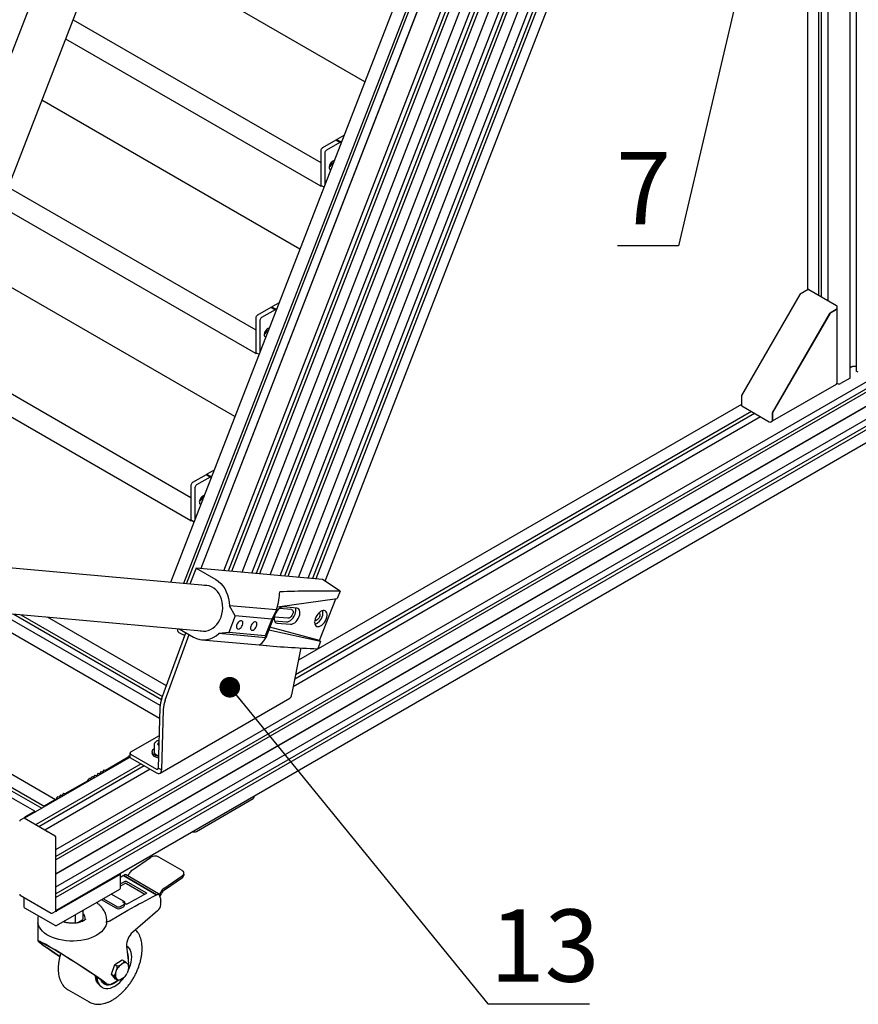
# Paper-space layout 'Лист2' of a CAD drawing. Units: millimetres. Extents: x 144 to 7561, y -14 to 5256.
# Drawn here: x 1815 to 2545, y 1875 to 2733 of the extents above; entities that cross this region are included whole.
import ezdxf

# ---------------------------------------------------------------- set-up
doc = ezdxf.new("R2010")
doc.units = ezdxf.units.MM
doc.styles.add('SLDTEXTSTYLE1', font='TXT', dxfattribs={"width": 0.7})
doc.dimstyles.new('SLDDIMSTYLE3', dxfattribs={"dimtxt": 0.18, "dimasz": 18, "dimexe": 0, "dimexo": 0.0625, "dimgap": 0, "dimtad": 0, "dimtih": 1, "dimtoh": 1, "dimdec": 0, "dimrnd": 1e-09, "dimzin": 0, "dimdsep": 46, "dimtxsty": 'Standard', "dimblk1": 'DOT', "dimblk2": 'DOT', "dimsah": 1, "dimcen": 0.09, "dimadec": 0, "dimazin": 0, "dimtfac": 18, "dimtdec": 0, "dimtofl": 0, "dimtmove": 0, "dimatfit": 3, "dimldrblk": 'DOT', "dimfxl": 1, "dimfrac": 2, "dimtolj": 1, "dimtzin": 0, "dimarcsym": 0})

# ---------------------------------------------------------------- blocks, each defined once
blk = doc.blocks.new('_Dot')
at = {"color": 0, "linetype": 'ByBlock', "lineweight": -2}
blk.add_line((-0.5, 0), (-1, 0), dxfattribs=at)
at = {"color": 0, "linetype": 'ByBlock', "const_width": 0.5}
blk.add_lwpolyline([(-0.25, 0, 1), (0.25, 0, 1)], format="xyb", close=True, dxfattribs=at)

psp = doc.layouts.new('Лист2')

# ---------------------------------------------------------------- linework, layer by layer
at = {"color": 7, "linetype": 'Continuous', "lineweight": 25, "ltscale": 18}
for p, q in [((2538.37, 2420.41), (2538.37, 3363.01)), ((2543.65, 3361.04), (2543.65, 2426.6)), ((2518.88, 3352.62), (2518.88, 2487.9)), ((2510.89, 3312.24), (2510.89, 2492.51)), ((2513.56, 2490.98), (2513.56, 3316)), ((2041.51, 3305.97), (1648.2, 2292.27)), ((1685.12, 2277.94), (2078.42, 3291.65)), ((2352.95, 3290.45), (1946.27, 2242.27)), ((2364.39, 3289.43), (1957.71, 2241.25)), ((1960.15, 2241.03), (2366.84, 3289.21)), ((2373.84, 3288.58), (1972.57, 2254.35)), ((2374.04, 3288.56), (1972.77, 2254.33)), ((2501.17, 3287.18), (2501.17, 2497.03)), ((1992.74, 2252.55), (2391.28, 3279.74)), ((2394.92, 3278.97), (1996.55, 2252.21)), ((2397.82, 3278.71), (1999.45, 2251.95)), ((2008.66, 2251.12), (2407.03, 3277.88)), ((2017.24, 2250.36), (2415.61, 3277.11)), ((2419.41, 3276.77), (2021.04, 2250.02)), ((2422.32, 3276.51), (2023.94, 2249.76)), ((2033.15, 2248.93), (2431.52, 3275.69)), ((2041.73, 2248.17), (2440.1, 3274.92)), ((2443.91, 3274.58), (2045.54, 2247.83)), ((2446.81, 3274.32), (2048.44, 2247.57)), ((2057.65, 2246.74), (2456.02, 3273.51)), ((2066.23, 2245.98), (2464.64, 3272.85)), ((2468.48, 3272.58), (2070.03, 2245.64)), ((2471.4, 3272.39), (2072.93, 2245.38)), ((2080.99, 2243.36), (2480.05, 3271.89)), ((2115.52, 2678.48), (1890.85, 2808.18)), ((1861.5, 2732.55), (2077.18, 2608.04)), ((2077.18, 2587.48), (1854.98, 2715.76)), ((2058.95, 2532.68), (1834.28, 2662.38)), ((1846.52, 2009.7), (2952.84, 2648.37)), ((2950.11, 2640.7), (1846.52, 2003.61)), ((2952.18, 2638.76), (1846.52, 2000.48)), ((2952.89, 2627.19), (1846.52, 1988.5)), ((1846.52, 1988.46), (2952.75, 2627.07)), ((2952.89, 2626.78), (1846.52, 1988.09)), ((2090.39, 2627.77), (2078.6, 2620.96)), ((2093.92, 2625.73), (2082.13, 2618.92)), ((2093.92, 2625.73), (2090.39, 2627.77)), ((2097.42, 2631.82), (2091.09, 2628.17)), ((2091.09, 2628.17), (2094.63, 2626.13)), ((2095.37, 2626.56), (2094.63, 2626.13)), ((2077.18, 2618.51), (2077.18, 2589.12)), ((2077.18, 2618.43), (2077.18, 2608.14)), ((2080.72, 2616.47), (2080.72, 2588.79)), ((1846.52, 1977.04), (2952.84, 2615.71)), ((2950.13, 2608), (1846.52, 1970.9)), ((2952.18, 2606.1), (1846.52, 1967.82)), ((2077.18, 2599.49), (2077.18, 2587.48)), ((2085.01, 2606.21), (2085.9, 2605.7)), ((2085.7, 2605.95), (2085.85, 2605.75)), ((1846.52, 1956.59), (2952.47, 2595.04)), ((1804.93, 2586.75), (2020.62, 2462.24)), ((2077.18, 2587.48), (2078.01, 2587.96)), ((2077.6, 2588.2), (2079.96, 2586.84)), ((2020.62, 2441.68), (1798.42, 2569.96)), ((2002.38, 2386.88), (1777.71, 2516.58)), ((2501.91, 2497.46), (2494.95, 2493.44)), ((2502.41, 2497.41), (2526.45, 2483.53)), ((2494.58, 2493.07), (2443.75, 2405.04)), ((2033.82, 2481.97), (2022.03, 2475.16)), ((2037.35, 2479.93), (2025.57, 2473.12)), ((2037.35, 2479.93), (2033.82, 2481.97)), ((2040.85, 2486.02), (2034.52, 2482.37)), ((2034.52, 2482.37), (2038.06, 2480.33)), ((2038.81, 2480.76), (2038.06, 2480.33)), ((2520.78, 2476.99), (2527.16, 2480.67)), ((2527.21, 2480.7), (2520.85, 2477.03)), ((2527.16, 2480.67), (2527.16, 2482.31)), ((2527.21, 2480.7), (2527.16, 2480.73)), ((2527.21, 2416.36), (2527.21, 2480.7)), ((2020.62, 2472.71), (2020.62, 2443.32)), ((2020.62, 2472.63), (2020.62, 2462.34)), ((2024.15, 2470.67), (2024.15, 2442.99)), ((2520.85, 2477.03), (2470.78, 2390.32)), ((2470.78, 2390.39), (2520.78, 2476.99)), ((2020.62, 2453.69), (2020.62, 2441.68)), ((2028.45, 2460.41), (2029.33, 2459.9)), ((2029.13, 2460.15), (2029.28, 2459.95)), ((1748.36, 2440.95), (1964.05, 2316.44)), ((2020.62, 2441.68), (2021.44, 2442.16)), ((2021.03, 2442.4), (2023.39, 2441.04)), ((2539.81, 2430.16), (2538.37, 2429.33)), ((2543.65, 2430.33), (2540.52, 2430.33)), ((1964.05, 2295.88), (1741.85, 2424.16)), ((2538.29, 2420.31), (2530.04, 2415.54)), ((2545.49, 2425.48), (2543.72, 2426.5)), ((2470.78, 2382.97), (2526.5, 2415.13)), ((2526.5, 2415.13), (2527.21, 2416.36)), ((2526.86, 2415.75), (2527.21, 2415.54)), ((2443.62, 2404.54), (2443.62, 2396.49)), ((2443.62, 2397.35), (2057.8, 2174.62)), ((2443.91, 2396.09), (2467.95, 2382.21)), ((2460.38, 2386.58), (2053.05, 2151.43)), ((2054.48, 2158.4), (2455.06, 2389.65)), ((2452.39, 2391.19), (2055.19, 2161.89)), ((2470.78, 2383.02), (2470.78, 2390.39)), ((2470.78, 2390.32), (2470.78, 2382.97)), ((2469.37, 2382.21), (2470.78, 2383.02)), ((2470.78, 2382.97), (2470.73, 2383)), ((1846.11, 2052.89), (1336.99, 2346.8)), ((1828.03, 2042.88), (1318.91, 2336.79)), ((1326.94, 2338.3), (1834.13, 2045.5)), ((1327.56, 2341.02), (1836.67, 2047.11)), ((1977.25, 2336.17), (1965.46, 2329.36)), ((1980.78, 2334.13), (1969, 2327.32)), ((1980.78, 2334.13), (1977.25, 2336.17)), ((1984.28, 2340.22), (1977.96, 2336.58)), ((1977.96, 2336.58), (1981.49, 2334.53)), ((1982.24, 2334.96), (1981.49, 2334.53)), ((1964.05, 2326.91), (1964.05, 2297.52)), ((1964.05, 2326.83), (1964.05, 2316.54)), ((1967.58, 2324.87), (1967.58, 2297.19)), ((1964.05, 2307.89), (1964.05, 2295.88)), ((1971.88, 2314.61), (1972.77, 2314.1)), ((1972.56, 2314.35), (1972.71, 2314.15)), ((1964.05, 2295.88), (1964.88, 2296.36)), ((1964.46, 2296.6), (1966.82, 2295.24)), ((1979.96, 2239.26), (1682.28, 2265.87)), ((1968.52, 2254.71), (1963.11, 2240.76)), ((1968.52, 2254.71), (1985.7, 2244.79)), ((2078.75, 2244.86), (1968.52, 2254.71)), ((2093.3, 2235.17), (2078.75, 2244.86)), ((2094.01, 2234.67), (2091.54, 2228.29)), ((1676.85, 2226.6), (1976.43, 2199.81)), ((2002.64, 2213.27), (1997.7, 2221.97)), ((2038.73, 2218.3), (1997.7, 2221.97)), ((2039.43, 2221.07), (2091.54, 2228.29)), ((2076.12, 2191.66), (2090.26, 2228.12)), ((1936.84, 2123.86), (1773.9, 2217.92)), ((1937.22, 2134.96), (1797.11, 2215.85)), ((1809.7, 2214.72), (1938.43, 2140.41)), ((1816.01, 2214.16), (1939.34, 2142.96)), ((2002.64, 2213.27), (1996.98, 2198.69)), ((2034.48, 2210.42), (2002.64, 2213.27)), ((2038.73, 2218.3), (2029.36, 2194.15)), ((2038.73, 2218.3), (2034.48, 2210.42)), ((2051.6, 2218.79), (2041.22, 2219.72)), ((2056.37, 2219.94), (2044.74, 2220.98)), ((1942.73, 2152.23), (1839.02, 2212.1)), ((2034.48, 2210.42), (2028.82, 2195.84)), ((2037, 2212.18), (2036.7, 2212.24)), ((2036.89, 2208.89), (2047.39, 2207.95)), ((2048.63, 2211.14), (2037, 2212.18)), ((2039.29, 2206.95), (2050.93, 2205.91)), ((1938.77, 2141.37), (1959.62, 2198.51)), ((1941.59, 2139.74), (1962.45, 2196.87)), ((1952.78, 2201.93), (1952.39, 2200.94)), ((1953.86, 2201.83), (1966.26, 2194.67)), ((1996.98, 2198.69), (1988.33, 2197.82)), ((2029.36, 2194.15), (1988.33, 2197.82)), ((2028.82, 2195.84), (1996.98, 2198.69)), ((2077.06, 2190.98), (2031.89, 2200.67)), ((2076.12, 2191.66), (2032.89, 2203.25)), ((1973.53, 2192.34), (2030.22, 2187.27)), ((2028.82, 2195.84), (2029.36, 2194.15)), ((2077.06, 2190.98), (2074.59, 2184.6)), ((2076.12, 2191.66), (2077.06, 2190.98)), ((2059.97, 2185.21), (2051.58, 2144.23)), ((1937.2, 2076.17), (2050.34, 2141.49)), ((1937.11, 2133.26), (1935.62, 2080.55)), ((1939.93, 2131.63), (1938.44, 2078.92)), ((1936.41, 2108.77), (1911.57, 2094.43)), ((1936.24, 2102.71), (1934.97, 2101.51)), ((1910.99, 2093.62), (1910.99, 2090.35)), ((1930.44, 2094.92), (1930.44, 2093.62)), ((1931.94, 2100.8), (1931.94, 2094.92)), ((1934.97, 2101.51), (1936.17, 2100.23)), ((1911.11, 2089.95), (1819.06, 2036.81)), ((1909.49, 2089.96), (1889.61, 2078.49)), ((1909.67, 2090.14), (1910.69, 2091.7)), ((1911.57, 2092.8), (1934.2, 2079.74)), ((1911.57, 2089.53), (1934.2, 2076.47)), ((1920.71, 2084.26), (1828.79, 2031.19)), ((1831.46, 2029.65), (1923.38, 2082.72)), ((1928.7, 2079.65), (1836.78, 2026.58)), ((1885.51, 2077.17), (1884.6, 2075.77)), ((1886.79, 2077.03), (1885.87, 2077.38)), ((1888.06, 2078.64), (1887.15, 2077.24)), ((1889.43, 2078.46), (1888.42, 2078.85)), ((1938.44, 2078.92), (1935.62, 2080.55)), ((1874.14, 2069.55), (1854.26, 2058.08)), ((1874.32, 2069.73), (1875.33, 2071.29)), ((1875.69, 2071.5), (1876.6, 2071.15)), ((1876.97, 2071.36), (1877.88, 2072.76)), ((1878.24, 2072.97), (1879.15, 2072.62)), ((1879.51, 2072.83), (1880.42, 2074.23)), ((1880.78, 2074.44), (1881.74, 2074.07)), ((1882.97, 2075.7), (1882.01, 2074.23)), ((1884.24, 2075.56), (1883.33, 2075.91)), ((1836.85, 2048.03), (1845.11, 2052.8)), ((1846.52, 2053), (1846.52, 2052.66)), ((1847.61, 2055.29), (1846.93, 2054.24)), ((1848.88, 2055.15), (1847.97, 2055.5)), ((1850.16, 2056.76), (1849.25, 2055.36)), ((1851.43, 2056.62), (1850.52, 2056.97)), ((1852.7, 2058.23), (1851.79, 2056.83)), ((1854.08, 2058.05), (1853.06, 2058.44)), ((1968.85, 2025.43), (2018.35, 2054.01)), ((2019.23, 2055.23), (2019.23, 2056.29)), ((1827.91, 2042.87), (1819.65, 2038.1)), ((1828.72, 2042.46), (1828.07, 2042.84)), ((1828.08, 2042.76), (1828.08, 2042.15)), ((1828.08, 2042.15), (1828.59, 2042.45)), ((1836.67, 2047.11), (1836.16, 2046.82)), ((1836.67, 2047.72), (1836.67, 2047.11)), ((1818.44, 2036.93), (1815.4, 2035.17)), ((1845.81, 2021.36), (1818.94, 2036.88)), ((1836.85, 2026.54), (1845.11, 2021.77)), ((1846.52, 1956.45), (1846.52, 2020.14)), ((1846.52, 2009.79), (1846.52, 2019.32)), ((1912.77, 1991.61), (1928.98, 2002.7)), ((1956.54, 1991.23), (1936.03, 2003.07)), ((1902.38, 1987.88), (1847.23, 1956.04)), ((1902.26, 1988.77), (1902.38, 1988.7)), ((1902.67, 1976.04), (1902.67, 1988.29)), ((1902.67, 1985.58), (1905.21, 1986.89)), ((1905.21, 1986.89), (1902.67, 1985.58)), ((1905.21, 1986.89), (1934.2, 1970.15)), ((1934.2, 1970.15), (1905.21, 1986.89)), ((1935.97, 1971.05), (1906.98, 1987.79)), ((1925.01, 1971.98), (1908.04, 1981.77)), ((1909.26, 1986.47), (1909.4, 1986.75)), ((1909.4, 1986.75), (1910.31, 1988.62)), ((1940.35, 1975.69), (1956.55, 1986.78)), ((1941.09, 1974.55), (1956.68, 1985.23)), ((1958.13, 1987.69), (1958, 1989.24)), ((1847.02, 1943.33), (1902.17, 1975.17)), ((1908.04, 1979.93), (1924.04, 1970.7)), ((1815.4, 1969.75), (1842.27, 1954.24)), ((1818.65, 1967.87), (1818.65, 1959.71)), ((1898.85, 1958.55), (1886.11, 1965.9)), ((1898.87, 1960.19), (1887.55, 1966.73)), ((1905.99, 1964.27), (1894.64, 1970.83)), ((1936.97, 1970.83), (1937.88, 1972.7)), ((1937.65, 1969.56), (1938.62, 1971.57)), ((1937.74, 1961.67), (1937.74, 1964.62)), ((1819.15, 1958.85), (1846.02, 1943.33)), ((1843.27, 1954.24), (1846.31, 1955.99)), ((1869.86, 1956.52), (1869.86, 1948.49)), ((1893.31, 1947.51), (1909.12, 1956.64)), ((1893.31, 1947.51), (1909.12, 1956.64)), ((1903.09, 1958.5), (1905.21, 1959.69)), ((1903.11, 1960.15), (1905.23, 1961.33)), ((1904.53, 1964.15), (1905.23, 1963.74)), ((1906.09, 1960.87), (1906.11, 1962.51)), ((1906.11, 1962.37), (1906.62, 1962.08)), ((1906.61, 1962.86), (1906.6, 1962.09)), ((1935.04, 1956.14), (1913.35, 1937.54)), ((1853.93, 1947.32), (1853.93, 1946.28)), ((1863.13, 1952.63), (1863.13, 1945.47)), ((1865.12, 1945.75), (1869.86, 1948.49)), ((1830.7, 1945.72), (1830.66, 1945.4)), ((1830.66, 1945.4), (1830.66, 1930.19)), ((1830.73, 1945.69), (1830.74, 1945.4)), ((1853.45, 1947.05), (1853.79, 1946.33)), ((1908.01, 1925.47), (1909.83, 1910.33)), ((1897.67, 1909.35), (1904.19, 1913.6)), ((1904.19, 1913.6), (1906.31, 1912.38)), ((1894.78, 1900.91), (1897.67, 1909.35)), ((1897.67, 1909.35), (1899.79, 1908.12)), ((1898.44, 1901.7), (1899.67, 1905.29)), ((1902.37, 1908.94), (1905.14, 1910.75)), ((1908.06, 1910.77), (1909.6, 1909)), ((1909.82, 1905.37), (1908.59, 1901.79)), ((1909.94, 1908.21), (1909.91, 1907.48)), ((1909.95, 1906.9), (1909.95, 1907.48)), ((1894.78, 1900.91), (1896.9, 1899.69)), ((1898.41, 1896.74), (1894.78, 1900.91)), ((1898.41, 1896.74), (1900.53, 1895.51)), ((1900.2, 1896.31), (1898.65, 1898.08)), ((1905.88, 1898.14), (1903.11, 1896.33)), ((1857.09, 1887.39), (1875.48, 1876.78)), ((1882.22, 1895.36), (1884.14, 1892.06)), ((1888.61, 1893.57), (1888.12, 1893.91)), ((1888.84, 1893.43), (1888.61, 1893.57)), ((1888.84, 1893.43), (1891, 1892.18)), ((1891.01, 1892.2), (1890.85, 1892.28)), ((1895.6, 1892.9), (1900.33, 1895.63)), ((1875.48, 1876.78), (1875.3, 1876.89))]:
    psp.add_line(p, q, dxfattribs=at)
at = {"color": 7, "linetype": 'Continuous', "lineweight": 25, "ltscale": 18, "flags": 128}
for points in [[(2094.63, 2626.13), (2094.6, 2625.96), (2094.53, 2625.78), (2094.41, 2625.63), (2094.28, 2625.52), (2094.14, 2625.47), (2094.03, 2625.5), (2093.95, 2625.58), (2093.92, 2625.73)], [(2038.06, 2480.33), (2038.03, 2480.16), (2037.96, 2479.99), (2037.84, 2479.83), (2037.71, 2479.72), (2037.57, 2479.67), (2037.46, 2479.7), (2037.38, 2479.78), (2037.35, 2479.93)], [(1981.49, 2334.53), (1981.46, 2334.36), (1981.39, 2334.19), (1981.27, 2334.03), (1981.14, 2333.92), (1981, 2333.87), (1980.89, 2333.9), (1980.81, 2333.99), (1980.78, 2334.13)], [(1972, 2200.21), (1972.9, 2200), (1974.99, 2199.77), (1977.1, 2199.89), (1979.19, 2200.37), (1981.23, 2201.19), (1983.17, 2202.35), (1984.98, 2203.82), (1986.64, 2205.56), (1988.1, 2207.57), (1989.34, 2209.79), (1990.35, 2212.18), (1991.1, 2214.71), (1991.58, 2217.34), (1991.78, 2220), (1991.7, 2222.66), (1991.34, 2225.27), (1990.71, 2227.77), (1989.81, 2230.14), (1988.67, 2232.32), (1987.3, 2234.27), (1985.73, 2235.97), (1983.98, 2237.37), (1982.09, 2238.46), (1980.09, 2239.22), (1978.02, 2239.63), (1975.91, 2239.68), (1975.53, 2239.65)], [(1985.7, 2244.79), (1987.94, 2243.29), (1990, 2241.45), (1991.87, 2239.31), (1993.51, 2236.89), (1994.91, 2234.23), (1996.05, 2231.37), (1996.89, 2228.34), (1997.45, 2225.2), (1997.7, 2221.97)], [(2044.74, 2220.98), (2043.62, 2220.9), (2042.42, 2220.47), (2041.2, 2219.72), (2040.03, 2218.67), (2038.95, 2217.39), (2038.03, 2215.94), (2037.3, 2214.39), (2036.81, 2212.82), (2036.59, 2211.3), (2036.63, 2209.92), (2036.95, 2208.74), (2037.52, 2207.83), (2038.31, 2207.22), (2039.29, 2206.95)], [(2047.39, 2207.95), (2048.51, 2208.03), (2049.71, 2208.46), (2050.93, 2209.22), (2052.11, 2210.26), (2053.18, 2211.54), (2054.11, 2212.99), (2054.83, 2214.55), (2055.32, 2216.12), (2055.55, 2217.63), (2055.5, 2219.01), (2055.24, 2220.04)], [(2051.6, 2218.79), (2052.32, 2218.54), (2052.83, 2217.93), (2053.07, 2217.03), (2053.02, 2215.93), (2052.69, 2214.74), (2052.1, 2213.57), (2051.32, 2212.53), (2050.43, 2211.74), (2049.5, 2211.26), (2048.63, 2211.14)], [(2050.93, 2205.91), (2052.05, 2205.99), (2053.24, 2206.42), (2054.46, 2207.18), (2055.64, 2208.22), (2056.72, 2209.5), (2057.64, 2210.95), (2058.37, 2212.5), (2058.85, 2214.08), (2059.08, 2215.59), (2059.04, 2216.97), (2058.72, 2218.15), (2058.15, 2219.07), (2057.35, 2219.67), (2056.37, 2219.94)], [(2081.94, 2210.4), (2082.42, 2211.91), (2082.65, 2213.38), (2082.63, 2214.73), (2082.36, 2215.89), (2081.84, 2216.82), (2081.11, 2217.47), (2080.2, 2217.8), (2079.15, 2217.81), (2078.01, 2217.49), (2076.84, 2216.86), (2075.68, 2215.95), (2074.59, 2214.8), (2073.63, 2213.46), (2072.83, 2212), (2072.25, 2210.48), (2071.89, 2208.98), (2071.78, 2207.56), (2071.93, 2206.3), (2072.33, 2205.25), (2072.95, 2204.46), (2073.78, 2203.96), (2074.76, 2203.79), (2075.87, 2203.94), (2077.03, 2204.42), (2078.21, 2205.2), (2079.33, 2206.24), (2080.36, 2207.49), (2081.25, 2208.9), (2081.94, 2210.4)], [(2008.99, 2205.16), (2009.3, 2206.24), (2009.37, 2207.25), (2009.18, 2208.09), (2008.76, 2208.69), (2008.14, 2208.99), (2007.38, 2208.98), (2006.54, 2208.64), (2005.71, 2208.01), (2004.95, 2207.15), (2004.33, 2206.13), (2003.91, 2205.05), (2003.72, 2203.99), (2003.79, 2203.06), (2004.1, 2202.33), (2004.62, 2201.87), (2005.32, 2201.72), (2006.12, 2201.9), (2006.97, 2202.39), (2007.77, 2203.14), (2008.47, 2204.09), (2008.99, 2205.16)], [(2021.24, 2204.06), (2021.55, 2205.14), (2021.61, 2206.15), (2021.43, 2206.99), (2021, 2207.59), (2020.39, 2207.9), (2019.63, 2207.88), (2018.79, 2207.55), (2017.96, 2206.92), (2017.2, 2206.06), (2016.58, 2205.04), (2016.16, 2203.95), (2015.97, 2202.9), (2016.03, 2201.96), (2016.34, 2201.23), (2016.87, 2200.77), (2017.57, 2200.63), (2018.37, 2200.81), (2019.21, 2201.29), (2020.02, 2202.05), (2020.72, 2203), (2021.24, 2204.06)], [(2076.26, 2212.63), (2075.71, 2211.51), (2074.98, 2210.51), (2074.14, 2209.72), (2073.25, 2209.21), (2072.4, 2209.03), (2071.91, 2209.09)], [(1935.86, 2089.25), (1934.83, 2089.5), (1933.38, 2090.04), (1932.17, 2090.75), (1931.25, 2091.6), (1930.66, 2092.54), (1930.45, 2093.53), (1930.44, 2093.62)], [(1935.9, 2090.54), (1934.83, 2090.8), (1933.38, 2091.35), (1932.17, 2092.06), (1931.25, 2092.91), (1930.66, 2093.85), (1930.45, 2094.84), (1930.6, 2095.83), (1931.12, 2096.78), (1931.99, 2097.65), (1932, 2097.66)], [(1931.94, 2094.92), (1932.01, 2094.37), (1932.41, 2093.53), (1933.13, 2092.77), (1934.13, 2092.12), (1935.37, 2091.62), (1935.92, 2091.46)], [(1828.76, 2042.4), (1828.76, 2042.42), (1828.74, 2042.44), (1828.72, 2042.46), (1828.69, 2042.47), (1828.66, 2042.47), (1828.63, 2042.46), (1828.59, 2042.45)], [(1906.62, 1981.81), (1904.5, 1980.7), (1902.67, 1979.74)], [(1906.98, 1987.79), (1906.76, 1987.68), (1906.54, 1987.57), (1906.31, 1987.45), (1906.09, 1987.34), (1905.87, 1987.23), (1905.65, 1987.11), (1905.43, 1987), (1905.21, 1986.89)], [(1902.67, 1977.9), (1904.5, 1978.86), (1906.62, 1979.97)], [(1908.04, 1962.06), (1910.16, 1963.24), (1912.28, 1964.4), (1914.4, 1965.56), (1916.53, 1966.71), (1918.65, 1967.84), (1920.77, 1968.97), (1922.89, 1970.09), (1925.01, 1971.2)], [(1909.12, 1956.64), (1912.26, 1958.4), (1915.4, 1960.14), (1918.53, 1961.86), (1921.67, 1963.56), (1924.8, 1965.24), (1927.94, 1966.89), (1931.07, 1968.53), (1934.2, 1970.15)], [(1909.12, 1956.64), (1912.26, 1958.4), (1915.4, 1960.14), (1918.53, 1961.86), (1921.67, 1963.56), (1924.8, 1965.24), (1927.94, 1966.89), (1931.07, 1968.53), (1934.2, 1970.15)], [(1934.2, 1970.15), (1934.42, 1970.26), (1934.64, 1970.38), (1934.86, 1970.49), (1935.09, 1970.6), (1935.31, 1970.72), (1935.53, 1970.83), (1935.75, 1970.94), (1935.97, 1971.05)], [(1936.97, 1970.83), (1936.7, 1970.31), (1936.48, 1969.94)], [(1906.61, 1962.86), (1906.58, 1963.32), (1906.46, 1963.71), (1906.27, 1964.03), (1906.02, 1964.26), (1905.7, 1964.39), (1905.34, 1964.41), (1904.94, 1964.33), (1904.53, 1964.15)], [(1864.96, 1929.94), (1861.72, 1929.78), (1858.48, 1929.81), (1855.25, 1930.05), (1852.09, 1930.49), (1849.04, 1931.12), (1846.11, 1931.94), (1843.36, 1932.93), (1840.81, 1934.1), (1838.5, 1935.41), (1836.44, 1936.86), (1834.67, 1938.44), (1833.2, 1940.11), (1832.06, 1941.86), (1831.25, 1943.68), (1830.78, 1945.54), (1830.75, 1945.79)], [(1890.58, 1945.78), (1890.42, 1944.89), (1889.83, 1943.04), (1888.91, 1941.25), (1887.65, 1939.52), (1886.07, 1937.88), (1884.2, 1936.35), (1882.05, 1934.94), (1879.65, 1933.68), (1877.03, 1932.57), (1874.21, 1931.63), (1871.24, 1930.88), (1868.14, 1930.31), (1864.96, 1929.94)], [(1908, 1925.55), (1909.14, 1924.7), (1910.23, 1923.48), (1911.1, 1921.97), (1911.73, 1920.22), (1912.12, 1918.25), (1912.26, 1916.09), (1912.14, 1913.78), (1911.77, 1911.37), (1911.16, 1908.89), (1910.31, 1906.38), (1909.48, 1904.41)], [(1909.86, 1908.56), (1909.88, 1908.82), (1909.83, 1910.33)], [(1897.5, 1890.32), (1895.56, 1889.33), (1893.65, 1888.66), (1891.81, 1888.3), (1890.06, 1888.27), (1888.44, 1888.57), (1886.97, 1889.2), (1885.68, 1890.13), (1884.59, 1891.36), (1883.72, 1892.86), (1883.09, 1894.62), (1882.7, 1896.59), (1882.57, 1898.26)], [(1897.48, 1893.17), (1895.72, 1892.29), (1893.99, 1891.71), (1892.33, 1891.45), (1890.78, 1891.52), (1889.36, 1891.92), (1888.1, 1892.63), (1887.04, 1893.63), (1886.18, 1894.92), (1885.73, 1895.97)], [(1900.91, 1895.73), (1899.24, 1894.34), (1897.48, 1893.17)]]:
    psp.add_lwpolyline(points, dxfattribs=at)
at = {"color": 7, "linetype": 'Continuous', "lineweight": 25, "ltscale": 324}
for centre, radius, start, end in [((2090.33, 2628.21), 0.768, 302.61121, 357.39417), ((2080.25, 2618.37), 3.07, 122.60548, 177.39452), ((2078.64, 2620.54), 0.408, 101.23649, 150.19849), ((2083.79, 2616.33), 3.07, 122.60548, 177.39452), ((2081.18, 2622.05), 0.37, 100.64534, 139.34928), ((2083.72, 2623.52), 0.37, 100.64534, 139.34928), ((2090.98, 2603.91), 6.45, 108.27967, 179.44426), ((2080.44, 2610.1), 7.09, 305.47705, 354.52833), ((2081.31, 2609.64), 5.45, 325.21084, 350.59166), ((2086.6, 2603.66), 2.08, 171.14052, 245.95216), ((2086.21, 2606.17), 0.555, 139.78982, 203.5563), ((2085.99, 2605.85), 0.172, 215.96631, 259.5646), ((2078.16, 2589.01), 0.986, 173.70115, 234.98667), ((2502.12, 2497), 0.503, 54.38242, 114.30712), ((2495.45, 2492.57), 1, 119.99731, 150), ((2033.76, 2482.41), 0.768, 302.61121, 357.39417), ((2525.63, 2482.24), 1.54, 2.60548, 57.39452), ((2023.69, 2472.57), 3.07, 122.60548, 177.39452), ((2022.07, 2474.74), 0.408, 101.23649, 150.19849), ((2027.22, 2470.53), 3.07, 122.60548, 177.39452), ((2024.61, 2476.25), 0.37, 100.64534, 139.34928), ((2027.15, 2477.72), 0.37, 100.64534, 139.34928), ((2034.41, 2458.12), 6.45, 108.27967, 179.44426), ((2023.87, 2464.3), 7.09, 305.47705, 354.52833), ((2024.74, 2463.84), 5.45, 325.21084, 350.59166), ((2030.03, 2457.86), 2.08, 171.14052, 245.95216), ((2029.64, 2460.37), 0.555, 139.78982, 203.5563), ((2029.42, 2460.05), 0.172, 215.96631, 259.5646), ((2021.6, 2443.21), 0.986, 173.70115, 234.98667), ((2540.49, 2428.89), 1.44, 88.8559, 118.04024), ((2538.24, 2420.42), 0.126, 294.37466, 354.3052), ((2543.77, 2426.62), 0.126, 185.6948, 245.62534), ((2528.62, 2418.27), 3.07, 242.60967, 297.39033), ((2444.62, 2404.54), 1, 150, 180), ((2444.12, 2396.54), 0.503, 185.6948, 245.62534), ((2468.66, 2383.57), 1.54, 242.60967, 297.39033), ((1977.19, 2336.61), 0.768, 302.61121, 357.39417), ((1967.12, 2326.77), 3.07, 122.60548, 177.39452), ((1965.51, 2328.94), 0.408, 101.23649, 150.19849), ((1970.65, 2324.73), 3.07, 122.60548, 177.39452), ((1968.04, 2330.45), 0.37, 100.64534, 139.34928), ((1970.59, 2331.92), 0.37, 100.64534, 139.34928), ((1977.85, 2312.32), 6.45, 108.27967, 179.44426), ((1967.3, 2318.5), 7.09, 305.47705, 354.52833), ((1968.17, 2318.04), 5.45, 325.21084, 350.59166), ((1973.46, 2312.06), 2.08, 171.14052, 245.95216), ((1973.07, 2314.57), 0.555, 139.78982, 203.5563), ((1972.85, 2314.25), 0.172, 215.96631, 259.5646), ((1965.03, 2297.41), 0.986, 173.70115, 234.98667), ((2073.22, 2214.3), 3.47, 331.24963, 34.94095), ((2070.95, 2215.78), 8.17, 335.84344, 14.01661), ((2068.59, 2215.65), 10.33, 289.50747, 341.87584), ((1975.22, 2210.77), 18.43, 240.88187, 315.35111), ((1963.19, 2132.15), 26.11, 159.31812, 177.55257), ((1966.02, 2130.51), 26.11, 159.31812, 177.55257), ((2048.64, 2143.91), 2.96, 305.01333, 6.29885), ((1911.88, 2093.62), 0.873, 110.78342, 249.21658), ((1909.2, 2090.44), 0.559, 301.66778, 328.0663), ((1911.05, 2091.52), 0.406, 98.53536, 153.21559), ((1911.99, 2090.45), 1.01, 185.6948, 245.62534), ((1885.84, 2077.03), 0.357, 84.17629, 155.81834), ((1886.82, 2077.39), 0.357, 264.17629, 335.81834), ((1888.38, 2078.5), 0.357, 84.17629, 155.81834), ((1889.49, 2078.67), 0.214, 253.73337, 304.35844), ((1934.75, 2080.41), 0.873, 230.79671, 9.21404), ((1935.86, 2078.5), 2.62, 230.79671, 9.21404), ((1873.84, 2070.03), 0.559, 301.66778, 328.0663), ((1875.66, 2071.15), 0.357, 84.17629, 155.81834), ((1876.64, 2071.51), 0.357, 264.17629, 335.81834), ((1878.2, 2072.62), 0.357, 84.17629, 155.81834), ((1879.18, 2072.98), 0.357, 264.17629, 335.81834), ((1880.75, 2074.09), 0.357, 84.17629, 155.81834), ((1881.77, 2074.34), 0.268, 264.17629, 335.81834), ((1883.29, 2075.56), 0.357, 84.17629, 155.81834), ((1884.28, 2075.92), 0.357, 264.17629, 335.81834), ((1845.66, 2052.13), 0.863, 31.45585, 129.70851), ((1848.89, 2052.91), 2.37, 145.83695, 177.77688), ((1847.94, 2055.15), 0.357, 84.17629, 155.81834), ((1848.92, 2055.51), 0.357, 264.17629, 335.81834), ((1850.48, 2056.62), 0.357, 84.17629, 155.81834), ((1851.47, 2056.98), 0.357, 264.17629, 335.81834), ((1853.03, 2058.09), 0.357, 84.17629, 155.81834), ((1854.14, 2058.26), 0.214, 253.73337, 304.35844), ((2017.72, 2055.38), 1.51, 294.37466, 354.3052), ((1827.97, 2042.78), 0.109, 350.78596, 129.20329), ((1836.37, 2046.49), 0.388, 122.68603, 166.68418), ((1837.06, 2047.71), 0.384, 122.60548, 177.39452), ((1815.9, 2034.3), 1, 119.99731, 180), ((1818.65, 2036.47), 0.503, 54.38242, 114.30712), ((1821.22, 2035.61), 2.94, 122.17396, 152.4511), ((1836.78, 2026.44), 0.126, 54.38242, 114.30712), ((1966.71, 2029.64), 4.72, 252.31784, 296.96977), ((1843.45, 2019.18), 3.07, 2.60548, 57.39452), ((1844.98, 2020.07), 1.54, 2.60548, 57.39452), ((1846.4, 2009.78), 0.123, 305.01333, 6.29885), ((1932.83, 1996.7), 7.13, 63.29622, 122.68693), ((1917.31, 1985.34), 7.74, 125.95394, 154.9084), ((1955.51, 1989), 2.46, 295.20557, 65.18435), ((1902.23, 1988.29), 0.437, 290.78342, 69.21658), ((1955.32, 1987.69), 2.81, 298.995, 0.10724), ((1901.67, 1976.04), 1, 299.99731, 0), ((1944.89, 1969.42), 7.74, 125.95394, 154.9084), ((1945.63, 1968.29), 7.74, 125.95394, 154.9084), ((1815.9, 1970.61), 1, 180, 240.00269), ((1929.89, 1973.32), 8.63, 325.74547, 334.13234), ((1819.65, 1959.71), 1, 180, 240.00269), ((1846.52, 1957.41), 1.55, 256.96969, 297.29911), ((1846.04, 1956.39), 0.48, 304.05635, 7.25583), ((1901.01, 1962.7), 4.68, 242.48289, 296.35296), ((1901.04, 1964.35), 4.68, 242.48289, 296.35296), ((1904.63, 1961.04), 1.47, 293.31146, 353.34029), ((1904.8, 1962.54), 1.28, 289.92653, 70.08897), ((1929.91, 1962.07), 7.84, 310.84708, 357.06554), ((1842.77, 1955.1), 1, 240.00269, 299.99731), ((1867.29, 1949.47), 4.82, 348.65909, 57.74786), ((1846.52, 1944.2), 1, 240.00269, 299.99731), ((1923.11, 1926), 15.11, 130.23132, 182.02486), ((1895.88, 1914.36), 13.92, 350.69549, 23.03547), ((1911.73, 1899.18), 13.52, 133.79363, 153.12387), ((1906.63, 1907.34), 3.72, 67.36436, 113.5825), ((1903, 1906.79), 6.96, 348.26595, 18.48347), ((1891.86, 1900.68), 11.01, 186.63185, 208.9295), ((1882.61, 1914.49), 28.39, 301.61584, 324.62677), ((1905.26, 1900.29), 6.96, 168.26595, 198.48347), ((1901.63, 1899.74), 3.72, 247.36436, 293.5825), ((1896.53, 1907.9), 13.52, 313.79363, 333.12387), ((1892.05, 1898.77), 6.86, 277.23438, 301.22479)]:
    psp.add_arc(centre, radius, start, end, dxfattribs=at)
for centre, major_axis, ratio, start_param, end_param in [((2031.33, 2214.78), (8.35, 26.83), 0.218743, 4.911525, 5.579948), ((2090.84, 2209.46), (150.16, -2.35), 0.168182, 1.55228, 1.908274), ((2083.58, 2210.11), (4.37, 27.19), 0.684982, 5.936964, 5.980614), ((2031.33, 2214.78), (8.35, 26.83), 0.218743, 3.237645, 3.906068), ((2090.84, 2209.46), (150.16, -2.35), 0.168182, 4.250578, 4.606572), ((1860.66, 1911.2), (29.99, -19.02), 0.039681, 0.209969, 4.368845), ((1860.66, 1911.2), (27.49, -17.44), 0.039681, 0.080983, 4.336117), ((1899.98, 1886.72), (10, -6.34), 0.039681, 3.351561, 3.586063)]:
    psp.add_ellipse(centre, major_axis=major_axis, ratio=ratio, start_param=start_param, end_param=end_param, dxfattribs=at)
at = {"color": 7, "linetype": 'Continuous', "lineweight": 25, "ltscale": 18}
for points, knots in [([(1952.41, 2200.92), (1952.37, 2200.76), (1952.27, 2200.42), (1952.46, 2199.95), (1952.76, 2199.51), (1953.28, 2199.04), (1954.08, 2198.47), (1955.11, 2197.89), (1956.3, 2197.3), (1957.56, 2196.77), (1958.41, 2196.47), (1958.82, 2196.32)], [0, 0, 0, 0, 0.068211, 0.143967, 0.231601, 0.356681, 0.48447, 0.618456, 0.748741, 0.87766, 1, 1, 1, 1]), ([(1936.41, 2104.67), (1936.06, 2104.6), (1935.26, 2104.43), (1934.16, 2103.94), (1933.14, 2103.27), (1932.43, 2102.47), (1932.01, 2101.65), (1931.99, 2101.11), (1931.98, 2100.88)], [0, 0, 0, 0, 0.140786, 0.328369, 0.517994, 0.708725, 0.873225, 1, 1, 1, 1]), ([(1906.62, 1981.81), (1906.71, 1981.85), (1906.89, 1981.92), (1907.22, 1981.96), (1907.56, 1981.94), (1907.84, 1981.87), (1907.98, 1981.8), (1908.04, 1981.77)], [0, 0, 0, 0, 0.2150156, 0.430035, 0.6449441, 0.8596072, 1, 1, 1, 1]), ([(1908.04, 1979.93), (1907.95, 1979.98), (1907.78, 1980.06), (1907.44, 1980.12), (1907.1, 1980.12), (1906.82, 1980.06), (1906.68, 1980), (1906.62, 1979.97)], [0, 0, 0, 0, 0.214365, 0.428726, 0.643209, 0.857945, 1, 1, 1, 1]), ([(1925.01, 1971.98), (1925.08, 1971.93), (1925.22, 1971.83), (1925.31, 1971.64), (1925.29, 1971.46), (1925.18, 1971.3), (1925.06, 1971.23), (1925.01, 1971.2)], [0, 0, 0, 0, 0.214367, 0.42873, 0.643214, 0.85795, 1, 1, 1, 1]), ([(1935.97, 1971.05), (1936.04, 1970.92), (1936.63, 1969.78), (1937.5, 1967.52), (1937.66, 1965.59), (1937.74, 1964.62)], [0, 0, 0, 0, 0.065226, 0.532619, 1, 1, 1, 1]), ([(1890.54, 1945.77), (1890.61, 1946.3), (1890.77, 1947.6), (1890.66, 1949.66), (1890.27, 1951.88), (1889.57, 1954.03), (1888.6, 1956.09), (1887.35, 1958.04), (1885.84, 1959.89), (1884.05, 1961.6), (1882.65, 1962.76), (1881.8, 1963.29), (1881.69, 1963.35)], [0, 0, 0, 0, 0.078655, 0.188782, 0.297822, 0.40664, 0.516345, 0.628014, 0.74262, 0.860883, 0.983053, 1, 1, 1, 1]), ([(1908.04, 1962.06), (1907.95, 1962.02), (1907.78, 1961.94), (1907.44, 1961.9), (1907.1, 1961.91), (1906.82, 1961.98), (1906.68, 1962.05), (1906.62, 1962.08)], [0, 0, 0, 0, 0.214739, 0.429478, 0.644199, 0.858886, 1, 1, 1, 1]), ([(1831.13, 1951.93), (1831.12, 1951.9), (1830.86, 1951.13), (1830.67, 1949.54), (1830.55, 1947.51), (1830.72, 1946.27), (1830.78, 1945.79)], [0, 0, 0, 0, 0.01633, 0.395264, 0.765598, 1, 1, 1, 1]), ([(1872.12, 1948.79), (1872.13, 1948.8), (1872.15, 1948.84), (1872.03, 1948.66), (1871.65, 1948.3), (1871, 1947.82), (1870.08, 1947.29), (1868.91, 1946.76), (1867.49, 1946.27), (1865.87, 1945.86), (1864.29, 1945.58), (1862.93, 1945.44), (1861.54, 1945.35), (1859.9, 1945.33), (1857.95, 1945.46), (1856.08, 1945.73), (1854.38, 1946.12), (1853.26, 1946.45), (1852.8, 1946.64), (1852.77, 1946.65)], [0, 0, 0, 0, 0.0150171, 0.0859468, 0.1515436, 0.2158264, 0.2805786, 0.3465184, 0.4140676, 0.4832324, 0.553787, 0.6006003, 0.6371203, 0.709478, 0.7819278, 0.8539789, 0.9252165, 0.9952931, 1, 1, 1, 1]), ([(1890.65, 1946.81), (1890.85, 1946.8), (1891.55, 1946.8), (1892.47, 1947.05), (1893.16, 1947.43), (1893.31, 1947.51)], [0, 0, 0, 0, 0.245586, 0.843696, 1, 1, 1, 1]), ([(1875.28, 1876.93), (1875.46, 1876.81), (1876.23, 1876.3), (1877.75, 1875.67), (1879.83, 1875.06), (1882.03, 1874.76), (1884.32, 1874.74), (1886.7, 1875.01), (1889.14, 1875.58), (1891.63, 1876.44), (1894.15, 1877.58), (1896.67, 1879), (1899.16, 1880.68), (1901.61, 1882.6), (1903.99, 1884.74), (1906.28, 1887.08), (1908.47, 1889.61), (1910.55, 1892.3), (1912.48, 1895.13), (1914.27, 1898.07), (1915.89, 1901.1), (1917.33, 1904.2), (1918.59, 1907.35), (1919.64, 1910.51), (1920.3, 1913), (1920.74, 1914.98), (1921.11, 1916.95), (1921.47, 1919.54), (1921.65, 1922.54), (1921.6, 1925.44), (1921.3, 1928.21), (1920.76, 1930.84), (1919.97, 1933.28), (1918.95, 1935.51), (1917.69, 1937.5), (1916.61, 1938.86), (1915.9, 1939.48), (1915.76, 1939.6)], [0, 0, 0, 0, 0.008514, 0.037566, 0.066601, 0.095823, 0.125408, 0.155448, 0.185937, 0.216792, 0.247896, 0.279133, 0.310415, 0.341677, 0.372898, 0.404071, 0.435201, 0.466294, 0.497362, 0.528417, 0.559471, 0.590536, 0.621623, 0.652745, 0.683915, 0.695381, 0.711927, 0.743217, 0.774582, 0.806017, 0.837497, 0.868953, 0.900283, 0.931356, 0.96203, 0.992203, 1, 1, 1, 1]), ([(1850.59, 1918.99), (1850.56, 1918.92), (1850.18, 1917.8), (1849.64, 1915.62), (1848.99, 1912.49), (1848.59, 1909.42), (1848.41, 1906.43), (1848.48, 1903.53), (1848.79, 1900.77), (1849.34, 1898.16), (1850.14, 1895.72), (1851.18, 1893.5), (1852.44, 1891.51), (1853.92, 1889.79), (1855.48, 1888.39), (1856.62, 1887.7), (1857.14, 1887.39)], [0, 0, 0, 0, 0.005292, 0.0834181, 0.1616938, 0.2401427, 0.3187757, 0.3975784, 0.4764927, 0.5553318, 0.6338433, 0.7116894, 0.7885168, 0.8640848, 0.9383904, 1, 1, 1, 1]), ([(1899.67, 1905.29), (1899.72, 1905.78), (1899.82, 1906.72), (1899.8, 1907.67), (1899.79, 1908.12)], [0, 0, 0, 0, 0.523851, 1, 1, 1, 1]), ([(1899.79, 1908.12), (1899.94, 1908.16), (1900.83, 1908.38), (1901.67, 1908.68), (1902.37, 1908.94)], [0, 0, 0, 0, 0.164978, 1, 1, 1, 1]), ([(1905.14, 1910.75), (1905.19, 1910.79), (1905.67, 1911.31), (1906.01, 1911.87), (1906.31, 1912.38)], [0, 0, 0, 0, 0.090677, 1, 1, 1, 1]), ([(1906.31, 1912.38), (1906.87, 1911.87), (1907.49, 1911.32), (1908.01, 1910.81), (1908.06, 1910.77)], [0, 0, 0, 0, 0.91601, 1, 1, 1, 1]), ([(1909.6, 1909), (1909.69, 1908.84), (1909.87, 1908.53), (1909.92, 1908.31), (1909.94, 1908.21)], [0, 0, 0, 0, 0.523851, 1, 1, 1, 1]), ([(1884.21, 1891.96), (1884.18, 1891.97), (1883.79, 1892.14), (1883.22, 1892.67), (1882.46, 1893.58), (1881.86, 1894.72), (1881.38, 1896.1), (1881.06, 1897.66), (1881.01, 1898.82), (1880.98, 1899.36)], [0, 0, 0, 0, 0.013697, 0.208179, 0.373097, 0.529837, 0.696517, 0.858673, 1, 1, 1, 1]), ([(1896.9, 1899.69), (1897.41, 1900.27), (1897.95, 1900.89), (1898.4, 1901.64), (1898.44, 1901.7)], [0, 0, 0, 0, 0.91601, 1, 1, 1, 1]), ([(1898.65, 1898.08), (1898.37, 1898.35), (1897.83, 1898.87), (1897.2, 1899.43), (1896.9, 1899.69)], [0, 0, 0, 0, 0.523851, 1, 1, 1, 1]), ([(1900.53, 1895.51), (1900.48, 1895.73), (1900.41, 1895.96), (1900.21, 1896.28), (1900.2, 1896.31)], [0, 0, 0, 0, 0.91601, 1, 1, 1, 1]), ([(1903.11, 1896.33), (1903.04, 1896.3), (1902.23, 1895.97), (1901.34, 1895.73), (1900.53, 1895.51)], [0, 0, 0, 0, 0.090677, 1, 1, 1, 1]), ([(1892.91, 1891.96), (1892.3, 1891.92), (1891.67, 1891.87), (1891.33, 1892.04), (1891.32, 1892.05)], [0, 0, 0, 0, 0.972628, 1, 1, 1, 1])]:
    psp.add_open_spline(points, degree=3, knots=knots, dxfattribs=at)

# ---------------------------------------------------------------- texts
at = {"color": 7, "linetype": 'Continuous', "lineweight": 0, "ltscale": 18, "char_height": 63, "attachment_point": 2, "style": 'SLDTEXTSTYLE1'}
for s, insert in [('7', (2358.42, 2617.31)), ('13', (2272.2, 1957.42))]:
    psp.add_mtext(s, dxfattribs=dict(at, insert=insert))

# ---------------------------------------------------------------- leaders
at = {"color": 7, "linetype": 'Continuous', "lineweight": 0, "ltscale": 18}
for points in [[(2533.09, 3149.72), (2388.75, 2535.46), (2335.58, 2535.46)], [(1997.94, 2151), (2222.78, 1875.09), (2311.29, 1875.09)]]:
    psp.add_leader(points, dimstyle='SLDDIMSTYLE3', dxfattribs=at)

doc.saveas('drawing.dxf')
